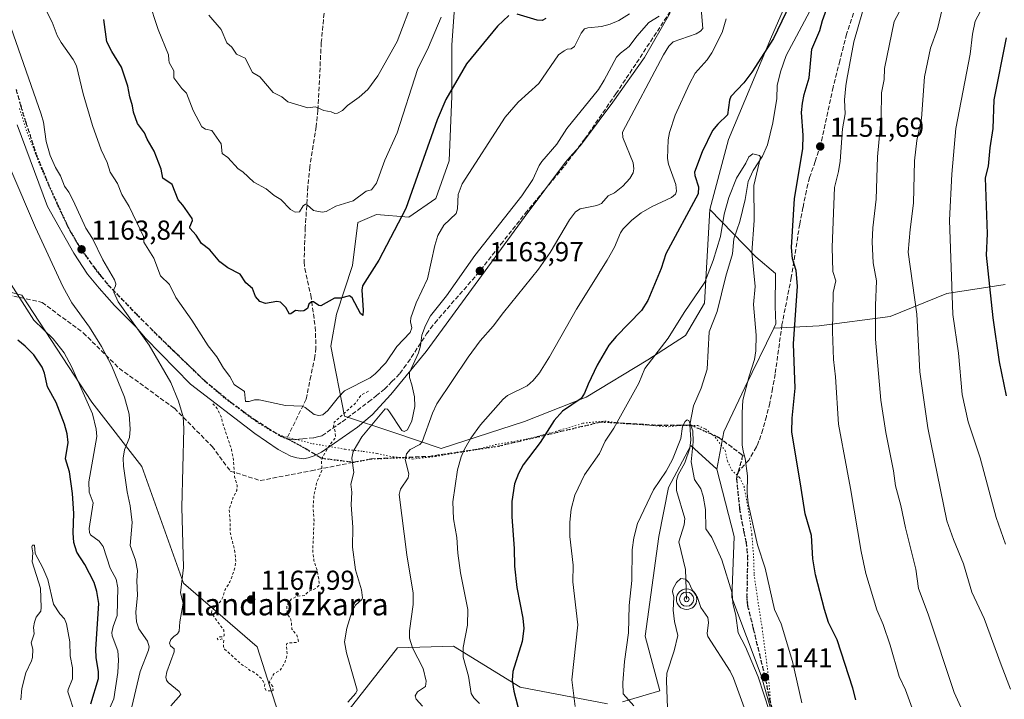
# Model space of a CAD drawing. Units: metres. Extents: x 654632 to 658084, y 4755622 to 4758013.
# Drawn here: x 655859 to 656219, y 4756419 to 4756668 of the extents above; entities that cross this region are included whole.
import ezdxf
from ezdxf.enums import TextEntityAlignment as Align

# ---------------------------------------------------------------- set-up
doc = ezdxf.new("R2010")
doc.units = ezdxf.units.M
doc.header["$MEASUREMENT"] = 0
for name, pattern in [('DGN Style 2', [1.648017, 0.98881, -0.659207]), ('DGN Style 3', [2.307223, 1.648017, -0.659207]), ('DGN Style 5', [1.153612, 0.494405, -0.659207])]:
    doc.linetypes.add(name, pattern=pattern)
for name, color, linetype, lineweight in [('Arbolado forestal CxS', 92, 'Continuous', 0), ('Corriente natural lineal', 142, 'Continuous', 13), ('Curva de nivel auxiliar', 30, 'DGN Style 2', 0), ('Curva de nivel maestra', 30, 'Continuous', 30), ('Curva de nivel normal', 30, 'Continuous', 0), ('Espacio natural protegido', 121, 'Continuous', 13), ('Espacio natural protegido CxS', 121, 'Continuous', 0), ('Pastizal CxS', 92, 'Continuous', 0), ('Punto de cota en terreno', 7, 'Continuous', 0), ('Punto fluvial sumidero', 7, 'Continuous', 0), ('Ruta', 7, 'DGN Style 5', 30), ('Rótulo de punto de cota en terreno', 7, 'Continuous', 0), ('Senda', 7, 'DGN Style 3', 0), ('Texto cartográfico', 7, 'Continuous', 0), ('Vía pecuaria eje', 92, 'DGN Style 5', 0)]:
    doc.layers.add(name, color=color, linetype=linetype, lineweight=lineweight)
doc.styles.add('Style-Arial', font='txt')

# ---------------------------------------------------------------- blocks, each defined once
blk = doc.blocks.new('5PFSUM')
at = {"layer": 'Punto fluvial sumidero', "color": 142, "linetype": 'Continuous', "lineweight": 13}
for radius in [0.374, 0.26, 0.0902]:
    blk.add_circle((0, 0), radius, dxfattribs=at)
blk = doc.blocks.new('5PATER')
at = {"layer": 'Punto de cota en terreno', "linetype": 'Continuous', "lineweight": 0}
h = blk.add_hatch(color=51, dxfattribs=at)
edge = h.paths.add_edge_path()
edge.add_ellipse((0, 0), major_axis=(-0.11, -0.111), ratio=0.999422, start_angle=0, end_angle=360)

msp = doc.modelspace()

# ---------------------------------------------------------------- linework, layer by layer
at = {"layer": 'Arbolado forestal CxS', "color": 92, "linetype": 'Continuous', "lineweight": 0}
for points in [[(656219.6203, 4756571.0495, 1176.3687), (656198.2337, 4756567.8207, 1168.6049), (656177.5609, 4756559.4551, 1161.0561), (656151.6275, 4756555.9853, 1152.771), (656134.9657, 4756555.1425, 1147.2032), (656135.7119, 4756556.6873, 1147.4238), (656135.4829, 4756563.0345, 1147.1719), (656135.6823, 4756575.1153, 1147.2947), (656128.4703, 4756581.2123, 1144.8326), (656111.5999, 4756598.5473, 1147.1053), (656118.4743, 4756624.0801, 1148.453), (656134.1865, 4756661.6485, 1150.312), (656157.7509, 4756715.4927, 1151.6976), (656178.9095, 4756770.4191, 1158.1331), (656212.7497, 4756830.4481, 1165.1447)], [(656157.7509, 4756715.4927, 1151.6976), (656134.1865, 4756661.6485, 1150.312), (656118.4743, 4756624.0801, 1148.453), (656111.5999, 4756598.5473, 1147.1053), (656109.6225, 4756564.2397, 1143.6027), (656102.7475, 4756552.4539, 1143.9248), (656088.9975, 4756543.6141, 1145.6904), (656066.4079, 4756529.8643, 1149.6757), (656043.8171, 4756521.0247, 1152.8294), (656013.3707, 4756511.2031, 1157.3043), (655995.6919, 4756517.0963, 1162.8156), (655978.0125, 4756522.9895, 1168.2765), (655973.1021, 4756548.5261, 1172.6346), (655975.0673, 4756560.3121, 1174.2446), (655980.9605, 4756577.9909, 1176.6391), (655982.9247, 4756593.7057, 1179.0186), (655989.8005, 4756596.6527, 1178.2828), (656001.5861, 4756595.6705, 1174.0995), (656011.4071, 4756602.5451, 1172.2129), (656016.3183, 4756616.2951, 1172.2935), (656017.3017, 4756639.8679, 1174.8467), (656017.3019, 4756658.5287, 1177.6584), (656018.2841, 4756672.2795, 1179.3576)], [(656157.7509, 4756715.4927, 1151.6976), (656134.1865, 4756661.6485, 1150.312), (656118.4743, 4756624.0801, 1148.453), (656111.5999, 4756598.5473, 1147.1053)], [(656157.7509, 4756715.4927, 1151.6976), (656134.1865, 4756661.6485, 1150.312), (656118.4743, 4756624.0801, 1148.453), (656111.5999, 4756598.5473, 1147.1053)], [(656018.2841, 4756672.2795, 1179.3576), (656017.3019, 4756658.5287, 1177.6584), (656017.3017, 4756639.8679, 1174.8467), (656016.3183, 4756616.2951, 1172.2935), (656011.4071, 4756602.5451, 1172.2129), (656001.5861, 4756595.6705, 1174.0995), (655989.8005, 4756596.6527, 1178.2828), (655982.9247, 4756593.7057, 1179.0186), (655980.9605, 4756577.9909, 1176.6391), (655975.0673, 4756560.3121, 1174.2446), (655973.1021, 4756548.5261, 1172.6346), (655978.0125, 4756522.9895, 1168.2765), (655995.6919, 4756517.0963, 1162.8156), (656013.3707, 4756511.2031, 1157.3043), (656043.8171, 4756521.0247, 1152.8294), (656066.4079, 4756529.8643, 1149.6757), (656088.9975, 4756543.6141, 1145.6904), (656102.7475, 4756552.4539, 1143.9248), (656109.6225, 4756564.2397, 1143.6027), (656111.5999, 4756598.5473, 1147.1053)], [(656111.5999, 4756598.5473, 1147.1053), (656128.4703, 4756581.2123, 1144.8326), (656135.6823, 4756575.1153, 1147.2947), (656135.4829, 4756563.0345, 1147.1719), (656135.7119, 4756556.6873, 1147.4238), (656134.9657, 4756555.1425, 1147.2032)], [(656141.0829, 4756390.7269, 1139.6032), (656130.3877, 4756428.1877, 1139.9652), (656119.6915, 4756456.7295, 1139.6969), (656120.5829, 4756479.0283, 1142.3505), (656114.2153, 4756503.6411, 1141.9667), (656116.7955, 4756517.2461, 1142.0541), (656124.4757, 4756533.4079, 1144.0955), (656134.9657, 4756555.1425, 1147.2032), (656151.6275, 4756555.9853, 1152.771), (656177.5609, 4756559.4551, 1161.0561), (656198.2337, 4756567.8207, 1168.6049), (656219.6203, 4756571.0495, 1176.3687)], [(656219.6203, 4756571.0495, 1176.3687), (656198.2337, 4756567.8207, 1168.6049), (656177.5609, 4756559.4551, 1161.0561), (656151.6275, 4756555.9853, 1152.771), (656134.9657, 4756555.1425, 1147.2032)], [(656219.6203, 4756571.0495, 1176.3687), (656198.2337, 4756567.8207, 1168.6049), (656177.5609, 4756559.4551, 1161.0561), (656151.6275, 4756555.9853, 1152.771), (656134.9657, 4756555.1425, 1147.2032)], [(655855.3367, 4756568.4741, 1154.3375), (655860.1217, 4756567.1651, 1155.3682), (655885.6825, 4756528.1263, 1155.5987), (655904.0009, 4756504.5593, 1161.6002), (655919.2177, 4756461.8835, 1164.4865), (655946.1139, 4756438.6963, 1167.7094), (655957.5761, 4756402.8847, 1165.7182)], [(655855.3367, 4756568.4741, 1154.3375), (655860.1217, 4756567.1651, 1155.3682), (655885.6825, 4756528.1263, 1155.5987), (655904.0009, 4756504.5593, 1161.6002), (655919.2177, 4756461.8835, 1164.4865), (655946.1139, 4756438.6963, 1167.7094), (655957.5761, 4756402.8847, 1165.7182)], [(656134.9657, 4756555.1425, 1147.2032), (656124.4757, 4756533.4079, 1144.0955), (656116.7955, 4756517.2461, 1142.0541), (656114.2153, 4756503.6411, 1141.9667)], [(656079.6955, 4756418.5395, 1140.2161), (656093.3595, 4756422.6161, 1136.0649), (656088.0289, 4756442.5381, 1138.4455), (656092.9505, 4756479.0285, 1138.2483), (656096.5167, 4756496.8675, 1139.2443), (656104.7247, 4756512.2991, 1139.9475), (656114.2153, 4756503.6411, 1141.9667), (656120.5829, 4756479.0283, 1142.3505), (656119.6915, 4756456.7295, 1139.6969), (656130.3877, 4756428.1877, 1139.9652), (656141.0829, 4756390.7269, 1139.6032)], [(656079.6955, 4756418.5395, 1140.2161), (656093.3595, 4756422.6161, 1136.0649), (656088.0289, 4756442.5381, 1138.4455), (656092.9505, 4756479.0285, 1138.2483), (656096.5167, 4756496.8675, 1139.2443), (656104.7247, 4756512.2991, 1139.9475), (656114.2153, 4756503.6411, 1141.9667)], [(656114.2153, 4756503.6411, 1141.9667), (656120.5829, 4756479.0283, 1142.3505), (656119.6915, 4756456.7295, 1139.6969), (656130.3877, 4756428.1877, 1139.9652), (656141.0829, 4756390.7269, 1139.6032)], [(656114.2153, 4756503.6411, 1141.9667), (656120.5829, 4756479.0283, 1142.3505), (656119.6915, 4756456.7295, 1139.6969), (656130.3877, 4756428.1877, 1139.9652), (656141.0829, 4756390.7269, 1139.6032)], [(655979.8097, 4756415.8223, 1164.7933), (655997.4767, 4756438.2459, 1161.1578), (656017.8613, 4756438.9247, 1156.0407), (656042.3235, 4756423.9757, 1149.2246), (656074.2599, 4756417.8593, 1141.8229)], [(655979.8097, 4756415.8223, 1164.7933), (655997.4767, 4756438.2459, 1161.1578), (656017.8613, 4756438.9247, 1156.0407), (656042.3235, 4756423.9757, 1149.2246), (656074.2599, 4756417.8593, 1141.8229)]]:
    msp.add_polyline3d(points, dxfattribs=at)
at = {"layer": 'Corriente natural lineal', "color": 142, "linetype": 'Continuous', "lineweight": 13}
msp.add_polyline3d([(656150.0371, 4756674.456, 1148.7006), (656139.5353, 4756654.7607, 1147.3727), (656137.4877, 4756648.7929, 1146.3051), (656136.2508, 4756643.7709, 1146.1788), (656136.1718, 4756639.1261, 1145.916), (656134.6453, 4756630.1681, 1145.6905), (656132.6538, 4756622.1486, 1145.0306), (656130.9018, 4756618.0424, 1145.0627), (656127.5222, 4756612.7833, 1144.5776), (656125.6494, 4756608.7288, 1144.6534), (656124.5694, 4756602.1687, 1144.2287), (656122.5975, 4756594.1469, 1143.6487), (656120.3616, 4756587.725, 1143.8609), (656119.9621, 4756582.3511, 1143.4286), (656117.4521, 4756574.1664, 1142.9662), (656114.3321, 4756561.2781, 1142.5335), (656111.4244, 4756553.8243, 1142.0856), (656110.6107, 4756540.1588, 1141.0155), (656108.4334, 4756533.2232, 1140.6613), (656105.6135, 4756526.7253, 1140.4729), (656104.278, 4756519.7585, 1140.1423), (656104.7164, 4756514.2888, 1139.9756), (656104.358, 4756511.2473, 1139.8866), (656102.515, 4756505.8605, 1139.4211), (656100.0972, 4756501.4728, 1139.3656), (656099.4487, 4756499.5087, 1139.2324), (656099.4676, 4756495.8466, 1138.8765), (656102.4313, 4756485.5938, 1137.5531), (656102.2297, 4756483.2384, 1137.1701), (656100.297, 4756476.9926, 1136.7564), (656102.7054, 4756466.911, 1135.8131), (656103.1381, 4756456.077, 1134.3832)], dxfattribs=at)
at = {"layer": 'Curva de nivel auxiliar', "color": 30, "linetype": 'DGN Style 2', "lineweight": 0, "elevation": 1167.5, "flags": 128}
msp.add_lwpolyline([(655929.87, 4756527.54), (655931.51, 4756525.78), (655932.98, 4756522.77), (655933.42, 4756520.65), (655936.78, 4756510.71), (655937.46, 4756506.95), (655937.85, 4756500.75), (655938.79, 4756497.69), (655938.67, 4756495.76), (655937.52, 4756493.8), (655935.86, 4756488.76), (655936.23, 4756484.86), (655936.2, 4756480.88), (655938, 4756473.29), (655938.31, 4756469.9), (655937.76, 4756466.76), (655936.18, 4756462.42), (655934.44, 4756459.59), (655933.56, 4756456.8), (655932.62, 4756455.06), (655929.6, 4756452.22), (655929.46, 4756450.96), (655933.87, 4756444.75), (655934.07, 4756442.75), (655933.6, 4756442.28), (655932.5, 4756442.3), (655931.47, 4756441.69), (655931.92, 4756441.23), (655933.24, 4756441.57), (655933.92, 4756441.27), (655933.75, 4756438.73), (655934.22, 4756437.86), (655940.96, 4756431.79), (655942.64, 4756430.91), (655943.43, 4756429.99), (655944.42, 4756429.74), (655945.63, 4756428.9), (655947.71, 4756427), (655948.88, 4756425.23), (655948.76, 4756423.72), (655949.41, 4756422.7), (655951.58, 4756422.48), (655951.97, 4756422.78), (655951.81, 4756424.15), (655950.51, 4756425.81), (655952.18, 4756428.78), (655954.53, 4756430.16), (655956.24, 4756432.8), (655957.1, 4756435.8), (655956.78, 4756439.74), (655957.4, 4756440.14), (655960.57, 4756440.24), (655961.18, 4756440.77), (655960.64, 4756442.93), (655958.76, 4756445.14), (655958.64, 4756447.98), (655958.09, 4756449.38), (655957.05, 4756450.83), (655956.98, 4756453.84), (655958.59, 4756456.11), (655960.94, 4756457.18), (655963.52, 4756457.39), (655964.77, 4756458.88), (655967.6, 4756460.02), (655968.66, 4756461.06), (655968.82, 4756462.19), (655968.11, 4756466.36), (655966.86, 4756470.21), (655966.44, 4756473.54), (655966.9, 4756484.74), (655966.58, 4756490.03), (655966.85, 4756493.74), (655967.89, 4756498.76), (655969.77, 4756503.13), (655969.66, 4756506.66), (655969.91, 4756507.78), (655972.51, 4756512.31), (655974.49, 4756514.78), (655974.76, 4756515.67), (655974.57, 4756517.89), (655974.02, 4756519.24), (655974.32, 4756520.75), (655982.1, 4756527.77), (655984.18, 4756530.68), (655987.11, 4756532.28)], dxfattribs=at)
at = {"layer": 'Curva de nivel maestra', "color": 30, "linetype": 'Continuous', "lineweight": 30, "flags": 128}
for points, elevation in [([(656142.43, 4756676.8301), (656134.87, 4756661.0001), (656127.03, 4756648.6401), (656124, 4756644.7901), (656119.34, 4756639.7901), (656118.81, 4756638.4201), (656118.03, 4756633.0501), (656114.57, 4756629.7501), (656112.55, 4756627.3201), (656108.84, 4756619.6201), (656106.01, 4756612.1301), (656106.09, 4756610.9901), (656107.54, 4756606.8301), (656107.34, 4756604.2501), (656095.56, 4756582.3001), (656093.81, 4756576.9601), (656088.95, 4756565.2601), (656086.63, 4756561.6101), (656077.32, 4756552.1501), (656074.65, 4756548.9201), (656070.46, 4756541.6101), (656067.19, 4756534.7101), (656065.85, 4756531.3601), (656064.59, 4756529.4201), (656057.8, 4756524.8201), (656054.68, 4756521.4101), (656049.56, 4756513.3801), (656043.36, 4756505.1301), (656041.69, 4756502.0301), (656040.21, 4756498.2701), (656039.28, 4756491.7501), (656039.18, 4756486.2101), (656040.03, 4756474.6601), (656040.19, 4756468.1301), (656041.08, 4756460.3801), (656043.31, 4756449.2001), (656043.67, 4756445.3101), (656042.99, 4756440.5801), (656039.59, 4756429.7001), (656039.41, 4756426.4701), (656039.98, 4756422.4901), (656042.18, 4756414.0301)], 1150), ([(656165.01, 4756419.2401), (656163.86, 4756423.5601), (656158.24, 4756441.2501), (656155.06, 4756447.6001), (656153.5, 4756452.3101), (656150.21, 4756465.0101), (656149.34, 4756470.8701), (656148.8, 4756479.3201), (656146.52, 4756487.2601), (656144.96, 4756496.6101), (656141.64, 4756517.2701), (656141.78, 4756522.2901), (656142.87, 4756533.2201), (656142.2, 4756549.4301), (656143.64, 4756570.5201), (656143.25, 4756576.2301), (656141.82, 4756580.4601), (656141.45, 4756584.6001), (656142.58, 4756602.5101), (656145.69, 4756620.6201), (656145.75, 4756625.6201), (656145.18, 4756633.9701), (656145.45, 4756637.3701), (656146.09, 4756640.4801), (656147.91, 4756646.6801), (656148.86, 4756657.0601), (656151.85, 4756663.8701), (656152.82, 4756667.6101), (656154.82, 4756672.8901)], 1150), ([(656038.1, 4756669.3801), (656034.04, 4756665.4701), (656022.67, 4756651.8001), (656015.11, 4756638.6901), (656011.99, 4756631.3301), (656000.42, 4756598.8801), (655990.54, 4756579.9601), (655984.68, 4756570.6601), (655984.37, 4756569.0701), (655984.9, 4756561.7001), (655984.73, 4756559.7801), (655983.9, 4756560.4901), (655980.9, 4756566.2601), (655979.83, 4756566.9901), (655976.62, 4756566.0701), (655974.45, 4756566.0601), (655969.4, 4756563.3101), (655968.61, 4756563.4801), (655966.77, 4756564.7001), (655965.93, 4756564.7501), (655964.97, 4756563.8601), (655964.48, 4756562.3401), (655963.18, 4756561.5101), (655962.12, 4756561.3001), (655960.13, 4756561.5901), (655958.46, 4756560.3301), (655957.92, 4756560.2401), (655956.63, 4756562.6501), (655954.7, 4756564.6001), (655953.26, 4756564.8401), (655949.17, 4756564.1601), (655947.13, 4756564.9001), (655945.51, 4756566.7501), (655944.39, 4756569.6001), (655941.98, 4756571.7201), (655939.92, 4756574.9201), (655935.36, 4756577.2401), (655932.5, 4756579.4001), (655928.76, 4756583.8101), (655925.73, 4756586.0801), (655923.78, 4756589.0901), (655921.54, 4756591.6401), (655921.53, 4756592.2301), (655922.5, 4756594.4401), (655922.39, 4756595.2001), (655918.96, 4756600.1201), (655917.19, 4756602.0301), (655915.01, 4756607.6001), (655911.68, 4756609.9701), (655910.96, 4756613.2701), (655908.5, 4756619.8201), (655905.92, 4756624.1701), (655904.87, 4756626.5801), (655902.34, 4756629.9401), (655900.85, 4756634.1001), (655900.5, 4756636.4001), (655899.51, 4756639.6301), (655898.84, 4756643.6301), (655896.52, 4756650.5801), (655892.92, 4756656.2801), (655891.18, 4756659.8001), (655890.06, 4756667.9601)], 1175), ([(656051.71, 4756668.2901), (656050.32, 4756667.6001), (656048.51, 4756667.7101), (656041.12, 4756669.9101)], 1175), ([(656220.14, 4756530.3801), (656217.53, 4756542.8401), (656215.19, 4756558.8901), (656212.73, 4756581.8001), (656213.14, 4756589.6701), (656212.46, 4756610.0301), (656213.55, 4756614.3701), (656214.08, 4756620.9901), (656215.18, 4756628.1101), (656215.57, 4756638.6001), (656220.1, 4756661.2401)], 1175), ([(655885.32, 4756417.7801), (655888.1, 4756427.1101), (655888.1, 4756429.5901), (655887.22, 4756434.7401), (655887.11, 4756437.8001), (655888.19, 4756454.5401), (655887.48, 4756458.8601), (655886.47, 4756462.2401), (655883.12, 4756468.7401), (655880.17, 4756473.2801), (655879.04, 4756476.8401), (655878.85, 4756480.3001), (655879.13, 4756487.4201), (655878.57, 4756494.7701), (655877.46, 4756502.6301), (655876.05, 4756507.4101), (655877.03, 4756513.3801), (655876.63, 4756516.4601), (655875.65, 4756520.1001), (655872.57, 4756527.9601), (655869.41, 4756533.6501), (655868.38, 4756538.7201), (655867.55, 4756540.9201), (655864.49, 4756545.3901), (655861.34, 4756548.5601), (655858.64, 4756550.7301)], 1150)]:
    msp.add_lwpolyline(points, dxfattribs=dict(at, elevation=elevation))
at = {"layer": 'Curva de nivel normal', "color": 30, "linetype": 'Continuous', "lineweight": 0, "flags": 128}
for points, elevation in [([(656221.6, 4756423.18), (656218.1, 4756432.05), (656211.93, 4756449.03), (656207.43, 4756458.62), (656204.35, 4756469.02), (656200.73, 4756477.9), (656198.33, 4756484.78), (656191.28, 4756518.76), (656188.35, 4756539.2), (656187.27, 4756560.2), (656184.17, 4756582.92), (656184.82, 4756591.24), (656186.07, 4756600.82), (656186.5, 4756616.3), (656187.34, 4756623.72), (656189, 4756631.75), (656190.14, 4756647.04), (656192.35, 4756657.45), (656194.81, 4756664.48), (656198.42, 4756679.51)], 1165), ([(656003.46, 4756676.34), (655997.32, 4756659.92), (655990.28, 4756647.4), (655986.54, 4756642.31), (655983.42, 4756639.54), (655979.19, 4756636.52), (655977.37, 4756634.68), (655975.5, 4756633.73), (655974.5, 4756633.6), (655973.14, 4756634.22), (655970.48, 4756634.71), (655967.42, 4756636.02), (655964.65, 4756635.71), (655957.27, 4756637.88), (655955.19, 4756639.72), (655951.97, 4756641.29), (655947.1, 4756646.94), (655944.42, 4756648.6), (655941.71, 4756653.77), (655938.53, 4756655.25), (655936.89, 4756657.88), (655935.03, 4756659.46), (655933.01, 4756664.31), (655928.48, 4756669.52)], 1185), ([(656185.66, 4756416.28), (656183.12, 4756422.93), (656180.85, 4756427.78), (656177.62, 4756439.23), (656175.04, 4756446.82), (656172.63, 4756452.22), (656168.71, 4756465.48), (656166.92, 4756473.49), (656163.08, 4756496.55), (656161.7551, 4756503.682), (656158.72, 4756520.02), (656157.6, 4756537.3), (656156.82, 4756543.72), (656156.53, 4756553.86), (656156.73, 4756568.22), (656157.65, 4756572.39), (656156.56, 4756575.79), (656156.36, 4756584.68), (656157.22, 4756606.6), (656158.68, 4756612.34), (656159.3, 4756616.19), (656160.18, 4756627.97), (656161.07, 4756633.46), (656160.87, 4756638.53), (656161.32, 4756643.7), (656161.7551, 4756646.0458), (656164.31, 4756659.82), (656168.99, 4756676.33)], 1155), ([(656212.8, 4756396.03), (656200.96, 4756422.02), (656191.41, 4756450.66), (656187.87, 4756459.98), (656186.98, 4756467.03), (656183.2, 4756482.2), (656181.44, 4756490.33), (656179.48, 4756497.57), (656178.79, 4756503.03), (656176, 4756517.03), (656174.16, 4756528.77), (656172.17, 4756551.17), (656172.17, 4756563.42), (656172.62, 4756572.43), (656171.31, 4756579.06), (656171.03, 4756586.64), (656171.26, 4756591.76), (656172.43, 4756602.27), (656172.88, 4756617.71), (656174.28, 4756632.16), (656174.42, 4756641.1), (656175.4, 4756646), (656175.46, 4756650.08), (656179.03, 4756667.25), (656183.75, 4756676.27)], 1160), ([(656013.44, 4756668.77), (656008.71, 4756657.81), (656004.7, 4756649.67), (655997.33, 4756626.5), (655992.77, 4756616.58), (655989.74, 4756608.18), (655987.93, 4756605.65), (655985.93, 4756605.21), (655981.23, 4756601.69), (655974.82, 4756599.69), (655971.37, 4756597.72), (655969.92, 4756597.56), (655966.73, 4756598.16), (655964.38, 4756600.22), (655963.75, 4756600.42), (655962.93, 4756599.86), (655961.55, 4756597.71), (655959.99, 4756597.51), (655958.25, 4756598.46), (655954.71, 4756602.12), (655952.32, 4756603.6), (655949.46, 4756606.01), (655944.87, 4756608.54), (655940.92, 4756612.23), (655939.18, 4756613.4), (655935.36, 4756617.47), (655933.28, 4756618.98), (655932.96, 4756622.56), (655929.52, 4756627.43), (655927.2, 4756627.83), (655925.91, 4756628.7), (655922.76, 4756634.72), (655920.28, 4756641.03), (655918.51, 4756642.74), (655915.62, 4756646.68), (655915.59, 4756649.22), (655914, 4756652.22), (655913.82, 4756653.26), (655913.73, 4756655.07), (655909.94, 4756664.34), (655906.33, 4756674.97)], 1180), ([(656108.29, 4756673.31), (656109.01, 4756664.62), (656108.26, 4756663.66), (656106.62, 4756662.68), (656098.18, 4756659.78), (656096.63, 4756658.2), (656094.65, 4756655.04), (656079.66, 4756626.79), (656079.83, 4756624.77), (656083.63, 4756615.61), (656083.89, 4756613.36), (656083.63, 4756611.93), (656082.4, 4756609.88), (656079.83, 4756607.08), (656076.82, 4756604.61), (656074.42, 4756603.55), (656071.96, 4756600.68), (656070.34, 4756600.01), (656064.24, 4756598.77), (656062.53, 4756597.6), (656060.36, 4756594.68), (656053.2, 4756582.81), (656049.03, 4756576.68), (656036.13, 4756560.91), (656032.44, 4756555.92), (656027.63, 4756550.55), (656023.26, 4756544.53), (656011.86, 4756527.5), (656010.25, 4756524.08), (656006.41, 4756513.57), (656005.57, 4756512.64), (656002.11, 4756510.81), (656000.75, 4756509.26), (656000.22, 4756507.17), (656001.61, 4756501.86), (656001.28, 4756500.4), (655998.49, 4756496.26), (655998.05, 4756494.38), (656000.84, 4756472.34), (656003.13, 4756458.29), (656003.14, 4756454.12), (656001.82, 4756444.55), (656001.76, 4756441.87), (656002.93, 4756438.3), (656006.83, 4756430.69), (656007.96, 4756426.13), (656007.64, 4756424.19), (656004.68, 4756422.19), (656003.9, 4756420.78), (656004.25, 4756419.52), (656006.59, 4756417)], 1160), ([(656219.68, 4756476.17), (656216.36, 4756485.92), (656210.42, 4756507.75), (656206.14, 4756520.88), (656203.94, 4756530.88), (656202.59, 4756545.95), (656200.47, 4756560.17), (656199.23, 4756594.62), (656200.05, 4756611.48), (656201.53, 4756628.17), (656206.77, 4756655.27), (656207.66, 4756662.55), (656208.61, 4756667.32), (656211.48, 4756672.61)], 1170), ([(656082.29, 4756669.99), (656078.38, 4756667.57), (656075.2, 4756666.2), (656072.04, 4756665.37), (656066.97, 4756664.94), (656065.83, 4756664.52), (656064.54, 4756662.97), (656062.17, 4756658.12), (656060.91, 4756657.22), (656059.5, 4756657.08), (656058.36, 4756656.48), (656056.3, 4756654.98), (656049.16, 4756644.52), (656041.58, 4756637.69), (656036.78, 4756632.27), (656021.13, 4756607.94), (656019.63, 4756603.94), (656019.35, 4756598.76), (656018.84, 4756597.06), (656014.36, 4756592.79), (656012.16, 4756588.97), (656011.03, 4756585.38), (656008.37, 4756573.2), (656004.21, 4756564.4), (656002.34, 4756558.88), (656002.2, 4756557.46), (656002.62, 4756555.3), (656002.02, 4756553.52), (655997.13, 4756548.44), (655993.18, 4756542.47), (655989.27, 4756538.46), (655987.44, 4756537), (655978.1, 4756532.19), (655975.86, 4756529.96), (655972, 4756525.06), (655970.11, 4756523.44), (655968.63, 4756523.19), (655966.94, 4756523.63), (655963.64, 4756526.2), (655962.51, 4756526.62), (655956.52, 4756526.9), (655946.81, 4756528.95), (655945.11, 4756528.93), (655943.21, 4756528.3), (655941.85, 4756528.31), (655941.44, 4756532.03), (655937.73, 4756534.57), (655936.12, 4756537.5), (655933.86, 4756540.52), (655931.34, 4756544.68), (655928.18, 4756548.66), (655922.24, 4756558.02), (655916.33, 4756566.39), (655914.09, 4756571.05), (655910.74, 4756574.27), (655908.36, 4756580.73), (655904.67, 4756586.54), (655904.56, 4756588.61), (655899.3, 4756599.62), (655896.66, 4756604.03), (655895.01, 4756607.99), (655892.42, 4756612.1), (655891.28, 4756615.71), (655889.08, 4756620.31), (655885.85, 4756629.26), (655882.48, 4756640.84), (655880.09, 4756651), (655878.88, 4756653.31), (655874.43, 4756659.53), (655872.93, 4756662.15), (655871.1, 4756666.92), (655868.86, 4756671.48)], 1170), ([(656093.09, 4756669.14), (656089.27, 4756666.85), (656084.91, 4756661.88), (656082.08, 4756658.09), (656078.93, 4756655.7), (656077.49, 4756654.21), (656073.04, 4756645.82), (656070.9, 4756642.4), (656059.4, 4756628.13), (656055.7, 4756622.44), (656050.2, 4756616.09), (656049.23, 4756614.59), (656046.92, 4756609.44), (656042.89, 4756603.53), (656025.66, 4756581.67), (656015.4, 4756566.91), (656009.52, 4756559.69), (656007.65, 4756556.08), (656006.29, 4756552.54), (656005.81, 4756548.66), (656005.11, 4756546.07), (656001.83, 4756538.9), (656001.79, 4756537.12), (656002.62, 4756534.4), (656003.7, 4756529.99), (656003.76, 4756526.52), (656002.63, 4756521.29), (656001.06, 4756517.99), (655999.83, 4756517.32), (655998.96, 4756517.72), (655994.48, 4756524.61), (655993.71, 4756525.51), (655992.95, 4756525.64), (655984.41, 4756515.42), (655981.18, 4756510.03), (655980.71, 4756507.57), (655981.5, 4756502.38), (655980.42, 4756498.18), (655980.75, 4756495.24), (655980.48, 4756490.54), (655981.05, 4756482.35), (655980.96, 4756475.13), (655982.12, 4756466.84), (655984.21, 4756459.48), (655984.62, 4756456.62), (655984.35, 4756455.97), (655982.12, 4756453.92), (655980.75, 4756451.51), (655978.84, 4756445.45), (655978.04, 4756440.48), (655978.82, 4756436.51), (655982.62, 4756422.83), (655982.21, 4756421.78), (655979.31, 4756418.4)], 1165), ([(656117.55, 4756668.2), (656116.09, 4756663.18), (656112.32, 4756655.76), (656110.68, 4756653.19), (656106.3, 4756648.29), (656104.18, 4756644.49), (656098.97, 4756632.95), (656096.82, 4756626.7), (656096.41, 4756623.98), (656096.12, 4756617.14), (656096.53, 4756615.02), (656099.19, 4756607.65), (656099.45, 4756605.24), (656099.06, 4756604.08), (656097.63, 4756602.89), (656090.52, 4756599.58), (656086.49, 4756597.27), (656083.14, 4756594.64), (656079.99, 4756591.48), (656078.97, 4756589.97), (656076.72, 4756584.73), (656074.14, 4756579.93), (656062.88, 4756562.07), (656052.99, 4756544.62), (656049.34, 4756538.86), (656047.06, 4756536.02), (656044.79, 4756534.08), (656037.65, 4756530.48), (656036.04, 4756529.17), (656027.8, 4756519.8), (656024.25, 4756514.89), (656021.95, 4756510.96), (656020.66, 4756508.09), (656019.32, 4756503.31), (656017.63, 4756491.63), (656017.9, 4756485.51), (656019.17, 4756478.66), (656019.51, 4756472.96), (656020.44, 4756465.66), (656023.09, 4756452.28), (656023.04, 4756446.53), (656021.4, 4756438.39), (656021.44, 4756434.89), (656023.35, 4756427.93), (656024.41, 4756421.65), (656025.36, 4756420.03), (656027.35, 4756417.9)], 1155), ([(655914.49, 4756417.12), (655918.17, 4756421.29), (655917.6, 4756422.36), (655913.63, 4756425.59), (655912.97, 4756426.51), (655912.7, 4756427.58), (655913.04, 4756429.59), (655915.8, 4756436.82), (655915.73, 4756437.93), (655914.39, 4756439.09), (655914.03, 4756440.03), (655914.52, 4756441.36), (655915.66, 4756442.42), (655917.04, 4756443.43), (655917.6, 4756444.43), (655917.81, 4756447.83), (655919, 4756454.63), (655918.12, 4756458.37), (655919.22, 4756467.63), (655918.56, 4756489.7), (655919.34, 4756518.52), (655919.01, 4756522.69), (655917.33, 4756528.51), (655914.49, 4756535.23), (655906.62, 4756548.98), (655895.32, 4756564.82), (655893.7, 4756568.35), (655893.66, 4756569.37), (655894.29, 4756570.52), (655894.42, 4756571.36), (655893.93, 4756572.76), (655889.63, 4756580.12), (655885.88, 4756587.85), (655883.44, 4756591.69), (655878.85, 4756601.83), (655877.26, 4756604.8), (655875.62, 4756607.04), (655874.23, 4756610.77), (655872.35, 4756613.87), (655870.38, 4756618.27), (655868.98, 4756623.3), (655867.96, 4756630.44), (655867.19, 4756633.34), (655855.18, 4756667.56)], 1165), ([(656145.23, 4756418.23), (656141.89, 4756433.3), (656137.76, 4756447.07), (656135.32, 4756452.32), (656131.83, 4756467.47), (656129.05, 4756475.96), (656125.68, 4756491.04), (656125.28, 4756494.93), (656125.38, 4756501.21), (656124.6, 4756507.56), (656123.8, 4756510.14), (656123.44, 4756512.51), (656123.43, 4756524.19), (656123.72, 4756528.87), (656125.95, 4756537.65), (656128, 4756543.73), (656128.41, 4756546.8), (656128.51, 4756552.59), (656127.63, 4756563.74), (656128.23, 4756570.42), (656126.93, 4756582.84), (656127.83, 4756594.47), (656127.71, 4756607.25), (656130.16, 4756617.67), (656129.84, 4756618.23), (656127.31, 4756618.83), (656125.88, 4756617.76), (656124.73, 4756615.5), (656121.33, 4756609.96), (656118.56, 4756602.89), (656116.87, 4756596.77), (656115.54, 4756588.67), (656112.88, 4756579.83), (656109.77, 4756571.99), (656102.27, 4756560.92), (656096.4, 4756551.45), (656087.92, 4756540.39), (656085.65, 4756535.05), (656076.48, 4756518.54), (656073.41, 4756513.89), (656071.32, 4756509.28), (656065.81, 4756501.5), (656062.32, 4756494.12), (656060.96, 4756489.04), (656060.48, 4756484.28), (656060.39, 4756478.94), (656061.62, 4756468.57), (656061.5, 4756462.41), (656063.36, 4756446.74), (656061.15, 4756426.64), (656062.34, 4756416.84)], 1145), ([(655899.72, 4756414.13), (655903.28, 4756429.62), (655906.44, 4756437.41), (655906.65, 4756438.7), (655905.99, 4756440.74), (655902.79, 4756445.26), (655902.01, 4756447.82), (655901.78, 4756451.33), (655902.4, 4756457.55), (655902.1, 4756462.83), (655902.39, 4756466.52), (655901.69, 4756470.33), (655899.74, 4756475.75), (655900.44, 4756484.07), (655899.74, 4756490.23), (655898.53, 4756495.29), (655897.24, 4756504.71), (655897.14, 4756507.58), (655897.66, 4756510.72), (655899.44, 4756515.21), (655899.68, 4756518.23), (655899.26, 4756523.74), (655897.59, 4756529.93), (655892.93, 4756541.24), (655889.24, 4756548.49), (655884.83, 4756555.55), (655878.36, 4756564.39), (655875.02, 4756570.34), (655865.05, 4756591.91), (655856.08, 4756613.06)], 1160), ([(655890.21, 4756411.76), (655893.73, 4756419.65), (655895.18, 4756429.27), (655895.39, 4756433.86), (655895.11, 4756437.23), (655893.06, 4756442.73), (655892.94, 4756443.91), (655893.41, 4756446.07), (655894.9, 4756450.12), (655895.15, 4756460.21), (655894.56, 4756463.46), (655892.31, 4756467.38), (655889.84, 4756475.38), (655888.29, 4756477.23), (655885.23, 4756479.6), (655884.77, 4756480.42), (655884.7, 4756481.91), (655886.1, 4756491.26), (655884.71, 4756495.15), (655884.54, 4756498.95), (655887.47, 4756515.49), (655887.24, 4756518.18), (655885.93, 4756523.83), (655878.26, 4756541.08), (655875.59, 4756546.18), (655871.51, 4756551.26), (655864.43, 4756558.09), (655853.67, 4756575.06)], 1155), ([(656133.47, 4756415.08), (656129.33, 4756427.75), (656124.68, 4756438.67), (656122.02, 4756443.78), (656121.19, 4756450.07), (656120.09, 4756454.65), (656119.79, 4756458.29), (656116.04, 4756470.46), (656112.35, 4756478.67), (656110.19, 4756481.77), (656110.03, 4756488.84), (656109.21, 4756493.72), (656108.28, 4756496.36), (656106.05, 4756499.78), (656104.82, 4756506.27), (656105.52, 4756513.62), (656105.47, 4756517.58), (656103.96, 4756521.45), (656103.34, 4756521.59), (656102.56, 4756520.97), (656101.6, 4756519.19), (656101.03, 4756514.79), (656097.92, 4756507.1), (656095.62, 4756502.87), (656090.99, 4756496.06), (656085.15, 4756483.79), (656083.83, 4756478.5), (656083.26, 4756474.08), (656083.16, 4756462.89), (656082.14, 4756453.73), (656081.9, 4756443.8), (656080.44, 4756433.35), (656079.78, 4756425.48), (656079.93, 4756421.53), (656083.89, 4756417.15)], 1140), ([(655879.46, 4756414.39), (655876.85, 4756422.18), (655876.97, 4756423.1), (655878.58, 4756426.94), (655878.61, 4756431.02), (655877.78, 4756435.35), (655877.61, 4756440.52), (655876.4, 4756447.06), (655875.64, 4756448.96), (655873.98, 4756450.74), (655871.65, 4756454.27), (655869.59, 4756463.23), (655867.8, 4756467.56), (655864.94, 4756472.82), (655864.66, 4756475.86), (655864.03, 4756475.85), (655863.77, 4756475.16), (655864.06, 4756473.01), (655863.82, 4756469.75), (655866.89, 4756460.16), (655867.17, 4756452.99), (655866.97, 4756451.71), (655865.37, 4756449.57), (655864.65, 4756447.71), (655864.29, 4756445.72), (655864.57, 4756443.43), (655863.53, 4756440.07), (655864.07, 4756437.76), (655863.92, 4756434.79), (655863.62, 4756433.55), (655861.56, 4756429.21), (655860.08, 4756423.39), (655859.67, 4756419.35)], 1145), ([(656125.2, 4756413.82), (656120.32, 4756427.2), (656119.04, 4756429.76), (656110.92, 4756442.43), (656110.65, 4756443.53), (656111.19, 4756447.62), (656110.93, 4756449.38), (656108.38, 4756453.07), (656107.1, 4756456.69), (656105.17, 4756459.55), (656103.95, 4756462.22), (656102.67, 4756463.4), (656101.06, 4756463.61), (656099.45, 4756462.21), (656098.18, 4756460.03), (656098.02, 4756458.87), (656098.43, 4756456.81), (656098.21, 4756452.11), (656098.66, 4756447.89), (656099.96, 4756442.84), (656098.6, 4756437.21), (656095.92, 4756429.1), (656095.75, 4756426.21), (656096.12, 4756416.4)], 1135)]:
    msp.add_lwpolyline(points, dxfattribs=dict(at, elevation=elevation))
at = {"layer": 'Espacio natural protegido', "color": 121, "linetype": 'Continuous', "lineweight": 13, "flags": 128}
msp.add_lwpolyline([(656097.1803, 4756670.3575), (656087.7662, 4756654.0128), (656076.1892, 4756637.7471), (656071.1321, 4756631.0273), (656064.3511, 4756621.8565), (656061.4961, 4756618.8706), (656058.8981, 4756615.7636), (656043.7261, 4756595.6061), (656007.8569, 4756546.6561), (655994.9999, 4756530.8695), (655988.1789, 4756523.4757), (655982.8189, 4756518.9098), (655974.389, 4756513.096), (655969.684, 4756509.8511), (655966.918, 4756508.5192), (655964.777, 4756507.7093), (655963.0051, 4756507.4153), (655960.5841, 4756507.7423), (655958.4112, 4756508.3294), (655953.7833, 4756510.7674), (655945.2655, 4756516.6755), (655921.7402, 4756534.7008), (655905.2287, 4756551.4839), (655901.8358, 4756555.4739), (655893.9081, 4756563.428), (655888.3023, 4756569.783), (655884.1224, 4756574.8991), (655879.1236, 4756582.5371), (655869.466, 4756599.6001), (655858.3777, 4756629.464)], dxfattribs=at)
msp.add_lwpolyline([(656097.1803, 4756670.3575), (656087.7662, 4756654.0128), (656076.1892, 4756637.7471), (656071.1321, 4756631.0273), (656064.3511, 4756621.8565), (656061.4961, 4756618.8706), (656058.8981, 4756615.7636), (656043.7261, 4756595.6061), (656007.8569, 4756546.6561), (655994.9999, 4756530.8695), (655988.1789, 4756523.4757), (655982.8189, 4756518.9098), (655974.389, 4756513.096), (655969.684, 4756509.8511), (655966.918, 4756508.5192), (655964.777, 4756507.7093), (655963.0051, 4756507.4153), (655960.5841, 4756507.7423), (655958.4112, 4756508.3294), (655953.7833, 4756510.7674), (655945.2655, 4756516.6755), (655921.7402, 4756534.7008), (655905.2287, 4756551.4839), (655901.8358, 4756555.4739), (655893.9081, 4756563.428), (655888.3023, 4756569.783), (655884.1224, 4756574.8991), (655879.1236, 4756582.5371), (655869.466, 4756599.6001), (655858.3777, 4756629.464)], dxfattribs=at)
at = {"layer": 'Espacio natural protegido CxS', "color": 121, "linetype": 'Continuous', "lineweight": 0, "flags": 128}
msp.add_lwpolyline([(656097.1803, 4756670.3575), (656087.7662, 4756654.0128), (656076.1892, 4756637.7471), (656071.1321, 4756631.0273), (656064.3511, 4756621.8565), (656061.4961, 4756618.8706), (656058.8981, 4756615.7636), (656043.7261, 4756595.6061), (656007.8569, 4756546.6561), (655994.9999, 4756530.8695), (655988.1789, 4756523.4757), (655982.8189, 4756518.9098), (655974.389, 4756513.096), (655969.684, 4756509.8511), (655966.918, 4756508.5192), (655964.777, 4756507.7093), (655963.0051, 4756507.4153), (655960.5841, 4756507.7423), (655958.4112, 4756508.3294), (655953.7833, 4756510.7674), (655945.2655, 4756516.6755), (655921.7402, 4756534.7008), (655905.2287, 4756551.4839), (655901.8358, 4756555.4739), (655893.9081, 4756563.428), (655888.3023, 4756569.783), (655884.1224, 4756574.8991), (655879.1236, 4756582.5371), (655869.466, 4756599.6001), (655858.3777, 4756629.464)], dxfattribs=at)
msp.add_lwpolyline([(656097.1803, 4756670.3575), (656087.7662, 4756654.0128), (656076.1892, 4756637.7471), (656071.1321, 4756631.0273), (656064.3511, 4756621.8565), (656061.4961, 4756618.8706), (656058.8981, 4756615.7636), (656043.7261, 4756595.6061), (656007.8569, 4756546.6561), (655994.9999, 4756530.8695), (655988.1789, 4756523.4757), (655982.8189, 4756518.9098), (655974.389, 4756513.096), (655969.684, 4756509.8511), (655966.918, 4756508.5192), (655964.777, 4756507.7093), (655963.0051, 4756507.4153), (655960.5841, 4756507.7423), (655958.4112, 4756508.3294), (655953.7833, 4756510.7674), (655945.2655, 4756516.6755), (655921.7402, 4756534.7008), (655905.2287, 4756551.4839), (655901.8358, 4756555.4739), (655893.9081, 4756563.428), (655888.3023, 4756569.783), (655884.1224, 4756574.8991), (655879.1236, 4756582.5371), (655869.466, 4756599.6001), (655858.3777, 4756629.464)], dxfattribs=at)
at = {"layer": 'Pastizal CxS', "color": 92, "linetype": 'Continuous', "lineweight": 0}
for points in [[(656018.2841, 4756672.2795, 1179.3576), (656017.3019, 4756658.5287, 1177.6584), (656017.3017, 4756639.8679, 1174.8467), (656016.3183, 4756616.2951, 1172.2935), (656011.4071, 4756602.5451, 1172.2129), (656001.5861, 4756595.6705, 1174.0995), (655989.8005, 4756596.6527, 1178.2828), (655982.9247, 4756593.7057, 1179.0186), (655980.9605, 4756577.9909, 1176.6391), (655975.0673, 4756560.3121, 1174.2446), (655973.1021, 4756548.5261, 1172.6346), (655978.0125, 4756522.9895, 1168.2765), (655995.6919, 4756517.0963, 1162.8156), (656013.3707, 4756511.2031, 1157.3043), (656043.8171, 4756521.0247, 1152.8294), (656066.4079, 4756529.8643, 1149.6757), (656088.9975, 4756543.6141, 1145.6904), (656102.7475, 4756552.4539, 1143.9248), (656109.6225, 4756564.2397, 1143.6027), (656111.5999, 4756598.5473, 1147.1053), (656128.4703, 4756581.2123, 1144.8326), (656135.6823, 4756575.1153, 1147.2947), (656135.4829, 4756563.0345, 1147.1719), (656135.7119, 4756556.6873, 1147.4238), (656134.9657, 4756555.1425, 1147.2032), (656124.4757, 4756533.4079, 1144.0955), (656116.7955, 4756517.2461, 1142.0541), (656114.2153, 4756503.6411, 1141.9667), (656104.7247, 4756512.2991, 1139.9475), (656096.5167, 4756496.8675, 1139.2443), (656092.9505, 4756479.0285, 1138.2483), (656088.0289, 4756442.5381, 1138.4455), (656093.3595, 4756422.6161, 1136.0649), (656079.6955, 4756418.5395, 1140.2161)], [(656018.2841, 4756672.2795, 1179.3576), (656017.3019, 4756658.5287, 1177.6584), (656017.3017, 4756639.8679, 1174.8467), (656016.3183, 4756616.2951, 1172.2935), (656011.4071, 4756602.5451, 1172.2129), (656001.5861, 4756595.6705, 1174.0995), (655989.8005, 4756596.6527, 1178.2828), (655982.9247, 4756593.7057, 1179.0186), (655980.9605, 4756577.9909, 1176.6391), (655975.0673, 4756560.3121, 1174.2446), (655973.1021, 4756548.5261, 1172.6346), (655978.0125, 4756522.9895, 1168.2765), (655995.6919, 4756517.0963, 1162.8156), (656013.3707, 4756511.2031, 1157.3043), (656043.8171, 4756521.0247, 1152.8294), (656066.4079, 4756529.8643, 1149.6757), (656088.9975, 4756543.6141, 1145.6904), (656102.7475, 4756552.4539, 1143.9248), (656109.6225, 4756564.2397, 1143.6027), (656111.5999, 4756598.5473, 1147.1053)], [(656111.5999, 4756598.5473, 1147.1053), (656128.4703, 4756581.2123, 1144.8326), (656135.6823, 4756575.1153, 1147.2947), (656135.4829, 4756563.0345, 1147.1719), (656135.7119, 4756556.6873, 1147.4238), (656134.9657, 4756555.1425, 1147.2032)], [(655957.5761, 4756402.8847, 1165.7182), (655946.1139, 4756438.6963, 1167.7094), (655919.2177, 4756461.8835, 1164.4865), (655904.0009, 4756504.5593, 1161.6002), (655885.6825, 4756528.1263, 1155.5987), (655860.1217, 4756567.1651, 1155.3682), (655855.3367, 4756568.4741, 1154.3375)], [(655855.3367, 4756568.4741, 1154.3375), (655860.1217, 4756567.1651, 1155.3682), (655885.6825, 4756528.1263, 1155.5987), (655904.0009, 4756504.5593, 1161.6002), (655919.2177, 4756461.8835, 1164.4865), (655946.1139, 4756438.6963, 1167.7094), (655957.5761, 4756402.8847, 1165.7182)], [(656134.9657, 4756555.1425, 1147.2032), (656124.4757, 4756533.4079, 1144.0955), (656116.7955, 4756517.2461, 1142.0541), (656114.2153, 4756503.6411, 1141.9667)], [(656079.6955, 4756418.5395, 1140.2161), (656093.3595, 4756422.6161, 1136.0649), (656088.0289, 4756442.5381, 1138.4455), (656092.9505, 4756479.0285, 1138.2483), (656096.5167, 4756496.8675, 1139.2443), (656104.7247, 4756512.2991, 1139.9475), (656114.2153, 4756503.6411, 1141.9667)], [(656074.2599, 4756417.8593, 1141.8229), (656042.3235, 4756423.9757, 1149.2246), (656017.8613, 4756438.9247, 1156.0407), (655997.4767, 4756438.2459, 1161.1578), (655979.8097, 4756415.8223, 1164.7933)], [(655979.8097, 4756415.8223, 1164.7933), (655997.4767, 4756438.2459, 1161.1578), (656017.8613, 4756438.9247, 1156.0407), (656042.3235, 4756423.9757, 1149.2246), (656074.2599, 4756417.8593, 1141.8229)]]:
    msp.add_polyline3d(points, dxfattribs=at)
at = {"layer": 'Ruta', "color": 7, "linetype": 'DGN Style 5', "lineweight": 30}
msp.add_polyline3d([(655857.9401, 4756642.3401, 1163.8754), (655859.7201, 4756636.3251, 1163.7531), (655861.4801, 4756630.3601, 1163.756), (655865.4901, 4756618.2801, 1164.1658), (655867.6951, 4756612.8951, 1164.2857), (655869.8801, 4756607.5801, 1164.9058), (655873.3951, 4756599.8351, 1163.871), (655876.9501, 4756592.0201, 1163.8076), (655880.3401, 4756586.1801, 1164.8115), (655883.4051, 4756581.8051, 1164.8007), (655886.4201, 4756577.5101, 1164.9879), (655888.9551, 4756574.2951, 1165.3034), (655891.5501, 4756571.0101, 1165.4729), (655901.9351, 4756560.2101, 1166.7723), (655908.3851, 4756553.8901, 1167.6528), (655914.8201, 4756547.5901, 1168.2763), (655920.7951, 4756541.8201, 1168.4743), (655926.8101, 4756536.0201, 1169.1382), (655931.6451, 4756532.0351, 1169.3979), (655936.4201, 4756528.1101, 1169.5847), (655940.7151, 4756524.9451, 1169.7778), (655945.0801, 4756521.7401, 1169.4904), (655949.8301, 4756518.7551, 1169.1291), (655954.7001, 4756515.6901, 1168.8532), (655955.8051, 4756515.2251, 1168.7996), (655956.9759, 4756514.8229, 1168.7361), (655957.5999, 4756514.5526, 1168.6966), (655964.0301, 4756511.0781, 1168.1006), (655969.5864, 4756507.6385, 1167.3156), (655981.5002, 4756506.1455, 1164.8257), (655987.7189, 4756507.3893, 1164.4224), (656008.8409, 4756508.2885, 1163.5288), (656034.3533, 4756512.0415, 1153.8739), (656071.8565, 4756520.8829, 1146.4522), (656092.4941, 4756519.6923, 1142.0168), (656104.7973, 4756519.6923, 1140.8022), (656114.7191, 4756515.3267, 1144.1673), (656123.7021, 4756508.6689, 1151.133), (656121.9577, 4756502.4319, 1146.831), (656121.7201, 4756502.0601, 1147.0529), (656121.5251, 4756500.8851, 1147.7428), (656121.4001, 4756500.1301, 1148.2305), (656122.4701, 4756489.2401, 1152.6959), (656122.9151, 4756486.7551, 1153.5702), (656123.3451, 4756484.3301, 1154.4319), (656124.0901, 4756480.6601, 1155.575), (656124.8501, 4756476.9601, 1157.2256), (656125.1251, 4756474.5601, 1157.6535), (656125.4101, 4756472.0201, 1157.9394), (656125.1601, 4756456.3251, 1153.0241), (656125.2851, 4756455.1201, 1152.7531), (656125.4301, 4756453.7501, 1152.4636), (656127.5201, 4756445.2501, 1152.8234), (656129.7401, 4756436.0501, 1153.4766), (656131.9701, 4756426.8201, 1146.8931), (656133.3701, 4756419.6151, 1149.4158), (656135.0951, 4756413.5501, 1146.8213)], dxfattribs=at)
at = {"layer": 'Senda', "color": 7, "linetype": 'DGN Style 3', "lineweight": 0}
for points in [[(655973.8801, 4756704.6701, 1196.6742), (655969.5601, 4756659.5101, 1189.0257), (655968.3001, 4756634.7601, 1186.0636), (655967.7301, 4756628.8001, 1184.8485), (655965.3801, 4756614.1201, 1182.8553), (655964.6401, 4756606.8401, 1181.5013), (655963.7201, 4756591.9001, 1179.9917), (655963.2401, 4756579.3701, 1177.8484), (655963.5101, 4756576.9301, 1177.5626), (655965.7301, 4756567.1901, 1175.9978), (655967.3401, 4756555.6101, 1174.2757), (655967.6201, 4756547.8701, 1173.1949), (655967.2401, 4756544.7801, 1172.8914), (655965.7301, 4756537.6401, 1172.1186), (655964.0201, 4756529.1701, 1170.9405), (655956.9759, 4756514.8229, 1168.7361), (655957.6251, 4756514.6001, 1168.6999), (655958.7151, 4756514.4801, 1168.6766), (655959.6601, 4756514.3701, 1168.6521), (655961.2901, 4756514.5301, 1168.6497), (655962.7901, 4756514.6701, 1168.6472), (655966.8301, 4756515.0901, 1168.611), (655968.1701, 4756515.4301, 1168.5627), (655969.8051, 4756515.8401, 1168.3593), (655977.2101, 4756520.9401, 1169.398), (655986.8151, 4756528.1701, 1173.8294), (655989.7051, 4756530.4701, 1174.7959), (655992.6801, 4756532.8301, 1173.2539), (655995.4101, 4756535.6201, 1174.5516), (655998.2501, 4756538.5301, 1174.3844), (655999.7751, 4756540.5851, 1174.9016), (656001.2201, 4756542.5401, 1174.6045), (656008.0451, 4756553.0201, 1171.6529), (656009.5101, 4756554.9851, 1173.4002), (656011.0301, 4756557.0201, 1174.3968), (656026.3601, 4756574.5701, 1176.6489), (656035.2351, 4756585.8201, 1176.0459), (656044.1051, 4756597.0601, 1176.6765), (656051.2651, 4756605.7251, 1176.4332), (656058.4401, 4756614.4051, 1174.9291), (656062.2051, 4756619.3951, 1172.8767), (656065.9401, 4756624.3401, 1174.1837), (656077.2901, 4756640.8101, 1174.2148), (656081.0751, 4756646.4751, 1174.9073), (656084.8501, 4756652.1301, 1175.6153), (656099.5501, 4756674.5351, 1173.4585)], [(656165.5601, 4756674.6501, 1164.101), (656161.6401, 4756662.6201, 1158.8289), (656159.1601, 4756652.8751, 1164.6593), (656156.7001, 4756643.1901, 1157.4748), (656152.1501, 4756622.0001, 1154.7754), (656150.1301, 4756616.0801, 1155.6888), (656148.1251, 4756610.1901, 1155.3764), (656147.5051, 4756607.7651, 1155.816), (656146.9101, 4756605.4151, 1156.0119), (656145.6901, 4756599.2551, 1156.3425), (656144.4801, 4756593.1601, 1159.6887), (656141.3901, 4756573.6301, 1152.1237), (656138.0001, 4756556.3401, 1157.3112), (656135.5101, 4756538.3601, 1155.2145), (656134.5501, 4756533.1001, 1160.0449), (656133.5801, 4756527.7701, 1162.0595), (656132.2901, 4756522.9001, 1161.1358), (656131.0201, 4756518.1201, 1158.9876), (656129.6001, 4756513.9901, 1155.1507), (656129.1401, 4756512.9051, 1154.0152), (656128.6301, 4756511.7101, 1153.2472), (656125.8601, 4756506.8801, 1152.0081), (656124.2401, 4756505.1701, 1150.0579), (656122.2601, 4756502.9051, 1147.1087), (656121.9577, 4756502.4319, 1146.831)], [(655857.9401, 4756642.3401, 1163.8754), (655859.7201, 4756636.3251, 1163.7531), (655861.4801, 4756630.3601, 1163.756), (655865.4901, 4756618.2801, 1164.1658), (655867.6951, 4756612.8951, 1164.2857), (655869.8801, 4756607.5801, 1164.9058), (655873.3951, 4756599.8351, 1163.871), (655876.9501, 4756592.0201, 1163.8076), (655880.3401, 4756586.1801, 1164.8115), (655883.4051, 4756581.8051, 1164.8007), (655886.4201, 4756577.5101, 1164.9879), (655888.9551, 4756574.2951, 1165.3034), (655891.5501, 4756571.0101, 1165.4729), (655901.9351, 4756560.2101, 1166.7723), (655908.3851, 4756553.8901, 1167.6528), (655914.8201, 4756547.5901, 1168.2763), (655920.7951, 4756541.8201, 1168.4743), (655926.8101, 4756536.0201, 1169.1382), (655931.6451, 4756532.0351, 1169.3979), (655936.4201, 4756528.1101, 1169.5847), (655940.7151, 4756524.9451, 1169.7778), (655945.0801, 4756521.7401, 1169.4904), (655949.8301, 4756518.7551, 1169.1291), (655954.7001, 4756515.6901, 1168.8532), (655955.8051, 4756515.2251, 1168.7996), (655956.9759, 4756514.8229, 1168.7361)], [(655694.9483, 4756552.2868, 1184.9557), (655705.0425, 4756549.5823, 1182.5077), (655733.3291, 4756549.1155, 1176.7343), (655764.7161, 4756547.2641, 1170.191), (655796.4247, 4756553.4269, 1162.7227), (655823.4123, 4756563.3487, 1159.389), (655840.5331, 4756568.2659, 1156.0714), (655854.9077, 4756567.2935, 1159.087), (655867.4655, 4756564.5393, 1157.7118), (655882.5469, 4756553.4269, 1160.1494), (655895.7235, 4756540.4037, 1161.0367), (655915.8447, 4756525.8461, 1164.9599), (655929.6363, 4756511.9449, 1166.6261), (655936.2827, 4756502.9221, 1167.232), (655947.2375, 4756499.4517, 1167.984), (655965.8907, 4756503.0235, 1167.5861), (655981.5002, 4756506.1455, 1164.8257)], [(655981.5002, 4756506.1455, 1164.8257), (655987.7189, 4756507.3893, 1164.4224), (656008.8409, 4756508.2885, 1163.5288), (656034.3533, 4756512.0415, 1153.8739), (656071.8565, 4756520.8829, 1146.4522), (656092.4941, 4756519.6923, 1142.0168), (656104.7973, 4756519.6923, 1140.8022), (656114.7191, 4756515.3267, 1144.1673), (656123.7021, 4756508.6689, 1151.133), (656121.9577, 4756502.4319, 1146.831), (656121.7201, 4756502.0601, 1147.0529), (656121.5251, 4756500.8851, 1147.7428), (656121.4001, 4756500.1301, 1148.2305), (656122.4701, 4756489.2401, 1152.6959), (656122.9151, 4756486.7551, 1153.5702), (656123.3451, 4756484.3301, 1154.4319), (656124.0901, 4756480.6601, 1155.575), (656124.8501, 4756476.9601, 1157.2256), (656125.1251, 4756474.5601, 1157.6535), (656125.4101, 4756472.0201, 1157.9394), (656125.1601, 4756456.3251, 1153.0241), (656125.2851, 4756455.1201, 1152.7531), (656125.4301, 4756453.7501, 1152.4636), (656127.5201, 4756445.2501, 1152.8234), (656129.7401, 4756436.0501, 1153.4766), (656131.9701, 4756426.8201, 1146.8931), (656133.3701, 4756419.6151, 1149.4158), (656135.0951, 4756413.5501, 1146.8213)], [(655956.9759, 4756514.8229, 1168.7361), (655964.0301, 4756511.0781, 1168.1006), (655969.5864, 4756507.6385, 1167.3156), (655981.5002, 4756506.1455, 1164.8257)]]:
    msp.add_polyline3d(points, dxfattribs=at)
at = {"layer": 'Vía pecuaria eje', "color": 92, "linetype": 'DGN Style 5', "lineweight": 0}
for points in [[(655955.461, 4756515.6547, 1168.8315), (655951.0072, 4756517.7775, 1169.0023), (655946.8959, 4756520.3112, 1169.3574), (655944.1551, 4756522.1602, 1169.5241), (655934.0613, 4756529.7218, 1169.4674), (655927.2777, 4756535.4741, 1169.1536), (655918.0276, 4756544.3763, 1168.3866), (655910.4052, 4756551.6718, 1167.8156), (655899.168, 4756563.3131, 1166.4931), (655892.1788, 4756570.3663, 1165.5477), (655887.6565, 4756575.7077, 1165.1042), (655881.6155, 4756584.028, 1164.7644), (655877.9156, 4756590.3966, 1164.2045), (655873.3932, 4756599.4357, 1163.8165), (655867.2181, 4756613.3771, 1164.1889), (655861.805, 4756627.2098, 1163.6589), (655859.0642, 4756635.8381, 1163.5916)], [(655955.461, 4756515.6547, 1168.8315), (655966.4926, 4756512.9156, 1168.0983), (655978.3466, 4756510.8612, 1165.8466), (655984.8129, 4756510.1024, 1164.6432), (655989.9519, 4756509.3491, 1164.0541), (655995.7075, 4756508.1165, 1162.632), (656002.9707, 4756507.2948, 1162.7419), (656011.3302, 4756508.2535, 1162.1291), (656026.473, 4756510.7872, 1156.9384), (656033.1555, 4756512.5684, 1154.6387), (656045.0094, 4756514.6228, 1152.0688), (656056.7947, 4756517.8412, 1149.53), (656065.2227, 4756520.3749, 1148.3521), (656073.2397, 4756521.1966, 1146.1321), (656079.0638, 4756520.3749, 1144.7834), (656088.4726, 4756519.7586, 1142.6091), (656096.6949, 4756519.0738, 1141.2461), (656101.1488, 4756519.6901, 1140.5409), (656107.2471, 4756519.5531, 1141.2782), (656110.0563, 4756518.3205, 1141.8004), (656113.6193, 4756515.2389, 1144.0692), (656117.251, 4756510.377, 1145.4635), (656118.0918, 4756506.5188, 1147.1321), (656119.5993, 4756503.3003, 1147.2875), (656122.5456, 4756500.5612, 1147.483), (656124.1217, 4756497.2742, 1148.0959), (656125.6291, 4756489.3991, 1150.0837), (656127.0043, 4756479.7137, 1154.4558), (656127.6209, 4756471.7018, 1157.6816), (656127.8266, 4756465.1278, 1155.4482), (656128.5802, 4756459.5811, 1153.791), (656130.7075, 4756445.7078, 1155.2949), (656133.0372, 4756428.1088, 1146.3479), (656134.0677, 4756415.6156, 1148.2171)]]:
    msp.add_polyline3d(points, dxfattribs=at)

# ---------------------------------------------------------------- block references
at = {"layer": 'Punto de cota en terreno', "color": 7, "linetype": 'Continuous', "lineweight": 0, "xscale": 10, "yscale": 10, "zscale": 10}
for p in [(656151.99, 4756621.54, 1151.69), (655881.91, 4756583.94, 1163.84), (656027.54, 4756576.06, 1163.97), (655943.87, 4756455.98, 1167.99), (656131.78, 4756427.61, 1141)]:
    msp.add_blockref('5PATER', p, dxfattribs=at)
at = {"layer": 'Punto fluvial sumidero', "color": 7, "linetype": 'Continuous', "lineweight": 0, "xscale": 10, "yscale": 10, "zscale": 10}
msp.add_blockref('5PFSUM', (656103.1381, 4756456.077, 1134.3832), dxfattribs=at)

# ---------------------------------------------------------------- texts
at = {"layer": 'Rótulo de punto de cota en terreno', "color": 7, "linetype": 'Continuous', "lineweight": 0, "style": 'Style-Arial'}
for s, p in [('1151,69', (656155.5178, 4756625.0678)), ('1163,84', (655885.4378, 4756587.4678)), ('1163,97', (656031.0678, 4756579.5878)), ('1167,99', (655947.3978, 4756459.5078)), ('1141', (656135.3078, 4756431.1378))]:
    msp.add_text(s, height=7, dxfattribs=at).set_placement(p)
at = {"layer": 'Texto cartográfico', "color": 7, "linetype": 'Continuous', "lineweight": 0, "style": 'Style-Arial'}
msp.add_text('Llandabizkarra', height=8, dxfattribs=at).set_placement((655955.9472, 4756454.1702), align=Align.MIDDLE_CENTER)

doc.saveas('drawing.dxf')
